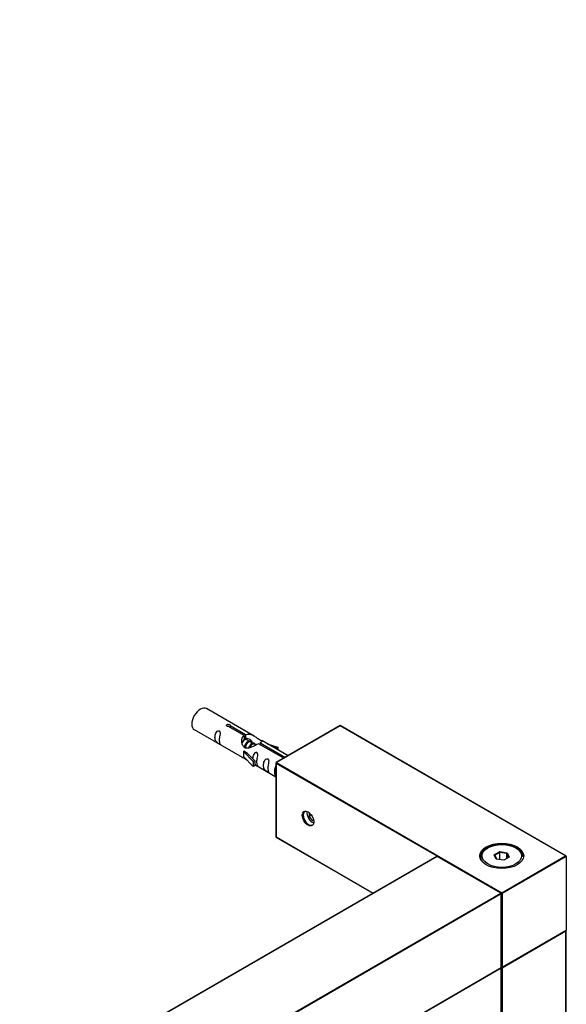
# Model space of a CAD drawing. Units: millimetres. Extents: x 0 to 1241, y 0 to 1901.
# Drawn here: x 1026 to 1206, y 646 to 970 of the extents above; entities that cross this region are included whole.
import ezdxf
from ezdxf import colors
from ezdxf.entities.mleader import LeaderData, LeaderLine
from ezdxf.math import Vec2, Vec3

# ---------------------------------------------------------------- set-up
doc = ezdxf.new("R2010")
doc.units = ezdxf.units.MM
doc.layers.add('DV6_Défaut', color=7, linetype='Continuous')
doc.layers.add('Défaut', color=7, linetype='Continuous')

# ---------------------------------------------------------------- blocks, each defined once
blk = doc.blocks.new('_DOT')
at = {"color": 0}
blk.add_line((0, 0), (-1, 0), dxfattribs=at)
at = {"color": 0, "const_width": 0.333}
blk.add_lwpolyline([(-0.1665, 0, 1), (0.1665, 0, 1)], format="xyb", close=True, dxfattribs=at)
blk = doc.blocks.new('SE5')
at = {"layer": 'DV6_Défaut', "color": 7, "linetype": 'Continuous'}
for p, q in [((1103.45, 734.31), (1087.75, 743.37)), ((1100.1, 734.58), (1095.02, 737.51)), ((1095.54, 737.81), (1100.61, 734.88)), ((1095.54, 737.81), (1095.54, 737.21)), ((1131.71, 737.77), (1110.68, 725.63)), ((1131.71, 737.71), (1110.78, 725.62)), ((1131.71, 737.77), (1131.71, 737.71)), ((1205.88, 694.96), (1131.71, 737.77)), ((1205.68, 695), (1131.71, 737.71)), ((1083.75, 736.45), (1099.45, 727.38)), ((1100.1, 734.58), (1100.1, 733.27)), ((1100.1, 733.86), (1100.61, 733.57)), ((1100.61, 734.88), (1100.61, 733.57)), ((1100.45, 733.39), (1100.1, 733.59)), ((1101.72, 732.66), (1100.81, 733.18)), ((1102.99, 731.92), (1102.09, 732.44)), ((1103.94, 731.37), (1103.36, 731.71)), ((1113.14, 727.05), (1104.83, 731.85)), ((1105.35, 732.15), (1113.66, 727.35)), ((1105.35, 732.15), (1105.35, 731.55)), ((1114.58, 727.88), (1105.96, 732.86)), ((1107.71, 731.85), (1111.22, 730.7)), ((1110.93, 730.4), (1109.31, 730.93)), ((1111.22, 730.7), (1110.93, 730.4)), ((1111.22, 730.7), (1111.22, 729.83)), ((1099.89, 729.3), (1099.98, 729.35)), ((1103.12, 726.02), (1099.89, 729.3)), ((1099.89, 729.3), (1099.89, 728.48)), ((1099.89, 728.48), (1099.89, 727.66)), ((1103.12, 724.39), (1099.89, 727.66)), ((1101.27, 728.6), (1099.98, 729.35)), ((1101.27, 728.6), (1103.65, 726.19)), ((1110.93, 730.4), (1110.93, 729.99)), ((1103.65, 726.19), (1103.12, 726.02)), ((1103.12, 726.02), (1103.12, 724.39)), ((1103.65, 724.56), (1103.12, 724.39)), ((1103.65, 726.19), (1103.65, 724.56)), ((1103.65, 724.96), (1110.58, 720.96)), ((1110.58, 725.46), (1110.58, 701.17)), ((1110.64, 725.38), (1110.64, 701.21)), ((1163.48, 694.87), (1110.64, 725.38)), ((1110.78, 725.62), (1184.75, 682.92)), ((1121.46, 709.2), (1121.46, 707.97)), ((1122.23, 708.42), (1121.46, 707.97)), ((1121.46, 707.97), (1122.52, 706.65)), ((1122.93, 706.89), (1122.52, 706.65)), ((1122.52, 706.65), (1122.96, 706.69)), ((1110.64, 701.21), (1110.58, 701.17)), ((1110.58, 701.17), (1142.49, 682.76)), ((1110.64, 701.21), (1142.54, 682.79)), ((1180.15, 697.66), (1179.8, 697.45)), ((1182.29, 695.38), (1184.09, 696.42)), ((1182.95, 693.97), (1182.29, 695.38)), ((1182.29, 695.38), (1182.52, 695.19)), ((1184.15, 696.13), (1182.52, 695.19)), ((1182.52, 695.19), (1183.09, 693.94)), ((1184.09, 696.42), (1186.54, 696.04)), ((1184.09, 696.42), (1184.15, 696.13)), ((1184.15, 693.78), (1184.15, 696.13)), ((1186.38, 695.78), (1184.15, 696.13)), ((1186.38, 695.78), (1186.54, 696.04)), ((1186.38, 694.15), (1186.38, 695.78)), ((1186.98, 694.49), (1186.38, 695.78)), ((1186.54, 696.04), (1187.2, 694.62)), ((1189.7, 697.45), (1189.34, 697.66)), ((1163.43, 694.85), (852.59, 515.38)), ((1163.53, 694.84), (852.69, 515.37)), ((1184.46, 682.76), (1163.53, 694.84)), ((1184.56, 682.77), (1163.63, 694.85)), ((1185.4, 693.59), (1182.95, 693.97)), ((1184.75, 682.92), (1205.68, 695)), ((1205.96, 694.84), (1184.89, 682.67)), ((1187.2, 694.62), (1185.4, 693.59)), ((1205.96, 694.84), (1205.96, 670.67)), ((873.62, 503.29), (1184.46, 682.76)), ((1184.61, 682.51), (873.76, 503.04)), ((1184.61, 658.34), (1184.61, 682.51)), ((1184.66, 658.42), (1184.66, 682.59)), ((1184.89, 682.67), (1184.89, 658.51)), ((1184.85, 658.41), (1205.88, 670.56)), ((1184.89, 658.51), (1205.96, 670.67)), ((1205.82, 670.26), (1184.89, 658.18)), ((1205.82, 311.33), (1205.82, 670.26)), ((1205.88, 311.41), (1205.88, 670.35)), ((873.72, 478.79), (1184.56, 658.25)), ((873.76, 478.88), (1184.61, 658.34)), ((1184.61, 658.18), (1184.52, 658.23)), ((1184.61, 299.25), (1184.61, 658.18)), ((1184.89, 658.18), (1184.89, 299.25))]:
    blk.add_line(p, q, dxfattribs=at)
for centre, start, end in [((1110.78, 725.46), 120, 180), ((1163.53, 694.68), 60, 120), ((1184.46, 682.59), 0, 60), ((1205.68, 670.35), 0, 54.4698), ((1184.46, 658.42), 300, 0), ((1184.75, 658.59), 245.2802, 300)]:
    blk.add_arc(centre, 0.2, start, end, dxfattribs=at)
for centre, major_axis, start_param, end_param in [((1085.75, 739.91), (-2, -3.46), 3.141593, 6.283185), ((1110.78, 725.46), (0.2, 0), 3.141593, 3.926991), ((1110.78, 725.46), (0.1, 0.173), 0.785398, 2.356194), ((1110.78, 725.46), (0.1, -0.173), 2.356194, 3.141593), ((1121.25, 707.33), (-1.23, 2.13), 0, 3.141593), ((1122.52, 708.07), (-1.25, 2.17), 0.553049, 2.588543), ((1184.75, 694.84), (-7, 0), 3.141593, 6.283185), ((1184.75, 694.6), (7, 0), 2.356194, 3.111261), ((1184.75, 694.6), (7, 0), 0.030333, 0.785398), ((1163.53, 694.68), (0.1, -0.173), 2.356194, 3.141593), ((1163.53, 694.68), (-0.1, -0.173), 3.141593, 3.926991), ((1184.75, 694.84), (-7, 0), 0, 0.416611), ((1205.68, 694.84), (0.283, 0), 0, 1.570796), ((1184.46, 682.59), (-0.1, -0.173), 3.141593, 3.926991), ((1184.46, 682.59), (-0.1, 0.173), 3.926991, 5.497787), ((1184.75, 682.76), (0.1, 0.173), 0.785398, 2.050655), ((1184.46, 682.59), (-0.2, 0), 2.356194, 3.141593), ((1184.75, 682.76), (0.2, 0), 4.23253, 5.497787), ((1184.75, 682.76), (0.1, -0.173), 0.785398, 2.356194), ((1205.68, 670.35), (0.1, -0.173), 0.785398, 1.997875), ((1205.68, 670.35), (-0.2, 0), 2.356194, 3.141593), ((1205.68, 670.67), (0.283, 0), 5.497787, 6.283185), ((1184.46, 658.42), (-0.1, 0.173), 3.141593, 3.926991), ((1184.46, 658.42), (-0.2, 0), 2.356194, 3.141593), ((1184.75, 658.26), (-0.1, -0.173), 4.23253, 5.497787), ((1184.75, 658.26), (-0.2, 0), 0.785398, 2.356194), ((1184.75, 658.59), (0.2, 0), 4.28531, 5.497787), ((1184.75, 658.26), (0.1, -0.173), 0.785398, 2.050655), ((1184.75, 658.59), (-0.1, 0.173), 3.141593, 3.926991)]:
    blk.add_ellipse(centre, major_axis=major_axis, ratio=0.57735, start_param=start_param, end_param=end_param, dxfattribs=at)
for centre, major_axis in [((1121.11, 707.25), (1.33, -2.3)), ((1184.75, 695), (7.2, 0)), ((1184.75, 695), (-6.5, 0))]:
    blk.add_ellipse(centre, major_axis=major_axis, ratio=0.57735, dxfattribs=at)
for points, knots in [([(1095.02, 737.51), (1094.96, 737.5), (1094.89, 737.5), (1094.82, 737.5), (1094.75, 737.51), (1094.69, 737.52), (1094.63, 737.54), (1094.58, 737.56), (1094.52, 737.58), (1094.48, 737.61), (1094.44, 737.64), (1094.4, 737.68), (1094.38, 737.72), (1094.36, 737.76), (1094.35, 737.8), (1094.34, 737.84), (1094.34, 737.89), (1094.35, 737.93), (1094.37, 737.97), (1094.39, 738.01), (1094.43, 738.05), (1094.47, 738.08), (1094.51, 738.11), (1094.56, 738.14), (1094.61, 738.16), (1094.67, 738.18), (1094.73, 738.19), (1094.8, 738.2), (1094.86, 738.2), (1094.93, 738.2), (1095, 738.19), (1095.06, 738.19), (1095.13, 738.17), (1095.19, 738.15), (1095.25, 738.13), (1095.31, 738.11), (1095.36, 738.08), (1095.41, 738.06), (1095.45, 738.03), (1095.48, 737.99), (1095.51, 737.96), (1095.53, 737.93), (1095.54, 737.89), (1095.55, 737.87), (1095.55, 737.84), (1095.54, 737.81)], [0, 0, 0, 0, 0.067993, 0.067993, 0.067993, 0.136008, 0.136008, 0.136008, 0.203632, 0.203632, 0.203632, 0.270658, 0.270658, 0.270658, 0.337909, 0.337909, 0.337909, 0.405856, 0.405856, 0.405856, 0.47389, 0.47389, 0.47389, 0.541272, 0.541272, 0.541272, 0.608283, 0.608283, 0.608283, 0.675761, 0.675761, 0.675761, 0.743837, 0.743837, 0.743837, 0.811709, 0.811709, 0.811709, 0.878878, 0.878878, 0.878878, 0.945948, 0.945948, 0.945948, 1, 1, 1, 1]), ([(1091.95, 733.06), (1091.95, 733.52), (1092.05, 734.01), (1092.2, 734.82), (1092.25, 735.1), (1092.24, 735.66), (1092.15, 735.93), (1091.75, 736.16), (1091.48, 736.09), (1091.08, 735.78), (1090.93, 735.55), (1090.61, 734.85), (1090.54, 734.33), (1090.54, 733.42), (1090.61, 733.03), (1090.93, 732.49), (1091.08, 732.33), (1091.49, 732), (1091.76, 731.83), (1092.15, 731.6), (1092.24, 731.57), (1092.25, 731.65), (1092.2, 731.76), (1092.05, 732.19), (1091.95, 732.61), (1091.95, 733.06)], [0, 0, 0, 0, 0.125, 0.125, 0.1875, 0.1875, 0.25, 0.25, 0.3125, 0.3125, 0.375, 0.375, 0.5, 0.5, 0.625, 0.625, 0.6875, 0.6875, 0.75, 0.75, 0.8125, 0.8125, 0.875, 0.875, 1, 1, 1, 1]), ([(1104.83, 731.85), (1104.14, 731.46), (1103.29, 731.02), (1102.13, 730.55), (1101.75, 730.42), (1101.02, 730.3), (1100.65, 730.32), (1100.02, 730.68), (1099.78, 731.01), (1099.47, 731.75), (1099.38, 732.14), (1099.31, 733.33), (1099.54, 734.12), (1100.1, 734.58)], [0, 0, 0, 0, 0.25, 0.25, 0.375, 0.375, 0.5, 0.5, 0.625, 0.625, 0.75, 0.75, 1, 1, 1, 1]), ([(1100.61, 734.88), (1101.31, 735.14), (1102.15, 734.96), (1103.31, 734.41), (1103.69, 734.17), (1104.43, 733.69), (1104.8, 733.43), (1105.42, 733.07), (1105.66, 732.98), (1105.82, 732.91), (1105.83, 732.91), (1105.83, 732.91)], [0, 0, 0, 0, 0.397187, 0.397187, 0.595781, 0.595781, 0.794375, 0.794375, 0.992969, 0.992969, 1, 1, 1, 1]), ([(1100.61, 733.57), (1101.07, 733.71), (1101.59, 733.58), (1102.41, 733.01), (1102.74, 732.55), (1102.75, 732.07)], [0, 0, 0, 0, 0.50205, 0.50205, 1, 1, 1, 1]), ([(1106.01, 732.83), (1106.05, 732.81), (1106.07, 732.79), (1106.13, 732.66), (1105.91, 732.48), (1105.35, 732.15)], [0, 0, 0, 0, 0.195062, 0.195062, 1, 1, 1, 1]), ([(1099.43, 727.39), (1099.48, 727.37), (1099.54, 727.34), (1099.79, 727.25), (1100.03, 727.16), (1100.53, 726.86), (1100.74, 726.73), (1100.96, 726.58)], [0, 0, 0, 0, 0.25301, 0.25301, 0.718766, 0.718766, 1, 1, 1, 1]), ([(1104.32, 725.93), (1104.32, 726.38), (1104.42, 726.88), (1104.57, 727.68), (1104.62, 727.96), (1104.6, 728.52), (1104.52, 728.79), (1104.11, 729.02), (1103.85, 728.95), (1103.44, 728.64), (1103.29, 728.41), (1103, 727.77), (1102.92, 727.33), (1102.91, 726.92)], [0, 0, 0, 0, 0.258424, 0.258424, 0.387635, 0.387635, 0.516847, 0.516847, 0.646059, 0.646059, 0.775271, 0.775271, 1, 1, 1, 1]), ([(1103.64, 725.03), (1103.64, 725.03), (1103.65, 725.03), (1103.85, 724.86), (1104.12, 724.7), (1104.52, 724.47), (1104.6, 724.43), (1104.62, 724.51), (1104.57, 724.62), (1104.42, 725.06), (1104.32, 725.47), (1104.32, 725.93)], [0, 0, 0, 0, 0.00216, 0.00216, 0.201728, 0.201728, 0.401296, 0.401296, 0.600864, 0.600864, 1, 1, 1, 1]), ([(1107.9, 723.85), (1107.9, 724.31), (1108, 724.8), (1108.15, 725.61), (1108.2, 725.89), (1108.19, 726.45), (1108.1, 726.72), (1107.7, 726.95), (1107.43, 726.88), (1107.03, 726.57), (1106.88, 726.34), (1106.56, 725.64), (1106.49, 725.12), (1106.49, 724.21), (1106.56, 723.82), (1106.88, 723.29), (1107.03, 723.12), (1107.44, 722.79), (1107.71, 722.62), (1108.11, 722.39), (1108.19, 722.36), (1108.2, 722.44), (1108.15, 722.55), (1108, 722.98), (1107.9, 723.4), (1107.9, 723.85)], [0, 0, 0, 0, 0.125, 0.125, 0.1875, 0.1875, 0.25, 0.25, 0.3125, 0.3125, 0.375, 0.375, 0.5, 0.5, 0.625, 0.625, 0.6875, 0.6875, 0.75, 0.75, 0.8125, 0.8125, 0.875, 0.875, 1, 1, 1, 1]), ([(1110.58, 724.46), (1110.48, 724.34), (1110.4, 724.2), (1110.12, 723.58), (1110.05, 723.07), (1110.05, 722.16), (1110.12, 721.76), (1110.4, 721.3), (1110.47, 721.2), (1110.57, 721.1)], [0, 0, 0, 0, 0.118405, 0.118405, 0.5024665, 0.5024665, 0.886528, 0.886528, 1, 1, 1, 1])]:
    blk.add_open_spline(points, degree=3, knots=knots, dxfattribs=at)
for points, weights, knots in [([(1100.81, 733.18), (1100.55, 733.33), (1100.12, 733), (1099.74, 732.7), (1099.48, 732.13)], [0.949265797415, 0.900016475517, 1, 0.909368048965, 0.94135860668], [0, 0, 0, 0.52453, 0.52453, 1, 1, 1]), ([(1100.22, 730.52), (1100.24, 730.72), (1100.29, 730.92), (1100.6, 732.03), (1101.31, 732.56), (1102.02, 733.1), (1102.32, 732.58), (1102.62, 732.06), (1102.11, 731.07), (1102.11, 731.06), (1102.11, 731.06)], [0.9574079532, 0.973437594864, 1, 0.866025403784, 1, 0.866025403784, 1, 0.866025403784, 1, 0.999806317315, 0.999613194632], [0, 0, 0, 0.061963, 0.061963, 0.374492, 0.374492, 0.68702, 0.68702, 0.999548, 0.999548, 1, 1, 1]), ([(1102.09, 732.44), (1101.82, 732.6), (1101.4, 732.27), (1100.81, 731.8), (1100.57, 730.85), (1100.51, 730.62), (1100.5, 730.39)], [0.949265797415, 0.900016475517, 1, 0.866025403784, 1, 0.964087983523, 0.947428466607], [0, 0, 0, 0.370488, 0.370488, 0.866929, 0.866929, 1, 1, 1]), ([(1101.67, 730.5), (1102, 731.39), (1102.58, 731.83), (1103.29, 732.36), (1103.59, 731.84), (1103.72, 731.62), (1103.68, 731.25)], [0.963841613726, 0.887568829837, 1, 0.866025403784, 1, 0.937430663677, 0.93330407633], [0, 0, 0, 0.363884, 0.363884, 0.797494, 0.797494, 1, 1, 1]), ([(1103.36, 731.71), (1103.09, 731.86), (1102.67, 731.53), (1102.24, 731.19), (1101.97, 730.52)], [0.949265797415, 0.900016475517, 1, 0.898440833368, 0.95085510078], [0, 0, 0, 0.496091, 0.496091, 1, 1, 1])]:
    blk.add_rational_spline(points, weights, degree=2, knots=knots, dxfattribs=at)
blk.add_open_spline([(1099.49, 732.12), (1099.6, 732.57), (1099.79, 732.99), (1100.1, 733.27)], degree=3, dxfattribs=at)
blk.add_rational_spline([(1100.1, 733.34), (1100.3, 733.48), (1100.49, 733.53)], [0.986673409188, 0.948528882105, 0.937499259385], degree=2, dxfattribs=at)

msp = doc.modelspace()

# ---------------------------------------------------------------- block references
at = {"layer": 'Défaut'}
msp.add_blockref('SE5', (0, 0), dxfattribs=at)

# ---------------------------------------------------------------- leaders
at = {"layer": 'Défaut', "color": 7, "linetype": 'Continuous'}
ml = msp.add_multileader_mtext('Standard', dxfattribs=at)
ml.set_content('{\\pxsm0.9;\\fSolid Edge ISO|b1||i0||c0|p34;\\W1.;18/08/2022\\P}', color=256)
ml.set_leader_properties()
ml.set_arrow_properties(name='DOT')
ml.build(insert=Vec2(0, 0))
ml.multileader.update_dxf_attribs({"leader_type": 0, "dogleg_length": 0, "arrow_head_size": 12})
ctx = ml.context
ctx.base_point, ctx.char_height, ctx.arrow_head_size, ctx.landing_gap_size = Vec3(1005.76, 1893.64), 12, 12, 4.2
notes = []
notes.append((ctx, [(0, (0, 0, 0), (0, 0), (1, 0), 1, [])]))
ctx.mtext.insert = Vec3(1007.76, 1899.76)
for ctx, leaders in notes:
    for number, flags, end, landing, length, lines in leaders:
        leader = LeaderData()
        leader.index, (leader.has_last_leader_line, leader.has_dogleg_vector, leader.attachment_direction) = number, flags
        leader.last_leader_point, leader.dogleg_vector, leader.dogleg_length = Vec3(end), Vec3(landing), length
        for number, points, colour, breaks in lines:
            line = LeaderLine()
            line.index, line.vertices, line.color, line.breaks = number, Vec3.list(points), colors.encode_raw_color(colour), breaks
            leader.lines.append(line)
        ctx.leaders.append(leader)

doc.saveas('drawing.dxf')
